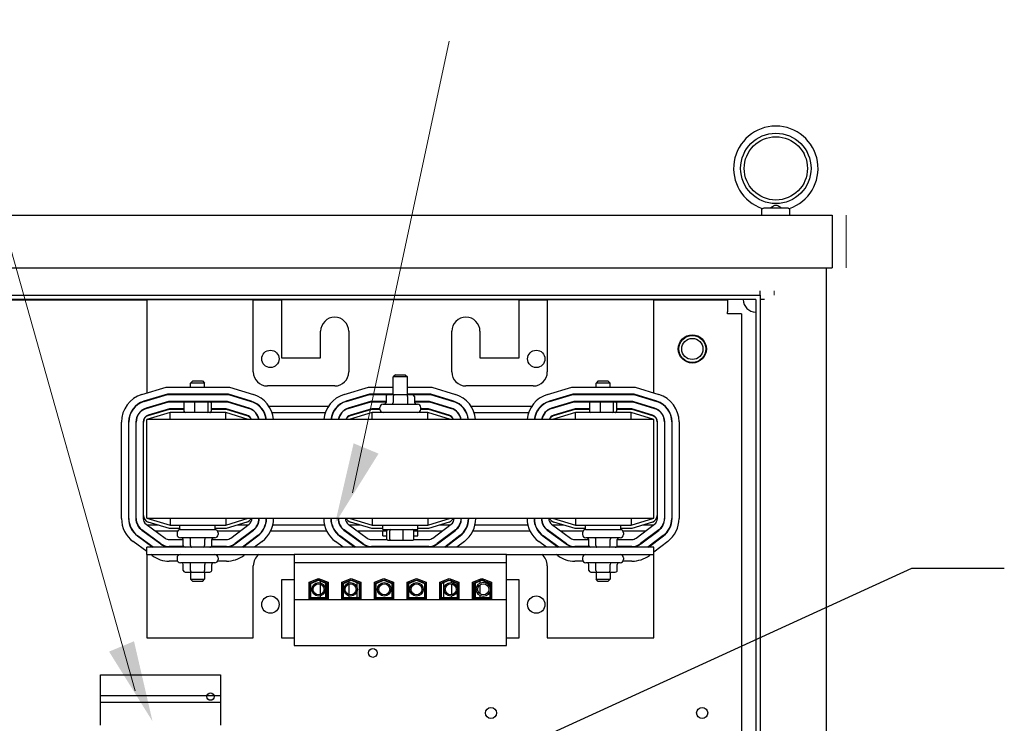
# Model space of a CAD drawing. Units: inches. Extents: x -14 to 208, y -102 to 28.
# Drawn here: x 138 to 156, y -62 to -50 of the extents above; entities that cross this region are included whole.
import ezdxf

# ---------------------------------------------------------------- set-up
doc = ezdxf.new("R2010")
doc.units = ezdxf.units.IN
doc.header["$MEASUREMENT"] = 0

msp = doc.modelspace()

# ---------------------------------------------------------------- linework, layer by layer
at = {"color": 7, "lineweight": 0}
for p, q in [((140.286, -61.542), (136.927, -49.629)), ((144.143, -58.028), (145.858, -50.008)), ((151.451, -52.968), (151.871, -52.968)), ((151.411, -53.098), (151.411, -52.976)), ((151.911, -53.098), (151.911, -52.976)), ((152.909, -53.098), (152.909, -54.034)), ((151.629, -54.52), (151.629, -54.442))]:
    msp.add_line(p, q, dxfattribs=at)
for p, q in [((151.451, -52.968), (151.871, -52.968)), ((122.445, -53.098), (152.661, -53.098)), ((151.411, -53.098), (151.411, -52.976)), ((151.911, -53.098), (151.911, -52.976)), ((152.661, -53.098), (152.661, -54.034)), ((122.445, -54.034), (152.661, -54.034)), ((152.553, -54.034), (152.553, -89.098)), ((123.647, -54.52), (151.381, -54.52)), ((151.381, -54.52), (151.381, -54.442)), ((151.381, -54.52), (151.381, -87.516)), ((151.303, -54.598), (123.803, -54.598)), ((124.303, -54.6), (140.493, -54.6)), ((142.383, -54.6), (140.493, -54.6)), ((140.493, -54.6), (140.493, -56.255)), ((142.383, -54.6), (142.883, -54.6)), ((142.383, -55.88), (142.383, -54.6)), ((142.883, -54.6), (142.883, -55.63)), ((147.103, -54.6), (142.883, -54.6)), ((147.103, -54.6), (147.603, -54.6)), ((147.103, -55.63), (147.103, -54.6)), ((147.603, -54.6), (147.603, -55.88)), ((149.493, -54.6), (147.603, -54.6)), ((149.493, -54.6), (150.803, -54.6)), ((149.493, -56.254), (149.493, -54.6)), ((150.803, -54.6), (150.803, -54.817)), ((151.303, -54.598), (151.303, -87.438)), ((151.459, -54.598), (151.381, -54.598)), ((150.803, -54.85), (150.803, -54.817)), ((150.836, -54.85), (150.803, -54.85)), ((151.053, -54.85), (150.836, -54.85)), ((151.053, -54.85), (151.053, -75.35)), ((143.578, -55.63), (143.578, -55.16)), ((144.078, -55.16), (144.078, -55.88)), ((145.908, -55.88), (145.908, -55.16)), ((146.408, -55.16), (146.408, -55.63)), ((142.883, -55.63), (143.578, -55.63)), ((146.408, -55.63), (147.103, -55.63)), ((144.908, -55.93), (144.868, -55.97)), ((144.908, -55.93), (145.078, -55.93)), ((145.078, -55.93), (145.118, -55.97)), ((141.308, -56.04), (141.268, -56.08)), ((141.518, -56.08), (141.268, -56.08)), ((141.268, -56.15), (141.268, -56.08)), ((141.308, -56.04), (141.478, -56.04)), ((141.478, -56.04), (141.518, -56.08)), ((141.518, -56.15), (141.518, -56.08)), ((145.118, -55.97), (144.868, -55.97)), ((144.868, -56.288), (144.868, -55.97)), ((145.118, -56.288), (145.118, -55.97)), ((148.508, -56.04), (148.468, -56.08)), ((148.718, -56.08), (148.468, -56.08)), ((148.468, -56.15), (148.468, -56.08)), ((148.508, -56.04), (148.678, -56.04)), ((148.678, -56.04), (148.718, -56.08)), ((148.718, -56.15), (148.718, -56.08)), ((140.405, -56.282), (140.838, -56.15)), ((140.857, -56.275), (140.441, -56.401)), ((140.443, -56.406), (140.857, -56.28)), ((140.838, -56.15), (141.962, -56.15)), ((141.943, -56.275), (140.857, -56.275)), ((140.857, -56.28), (141.942, -56.28)), ((141.268, -56.28), (141.268, -56.275)), ((141.518, -56.28), (141.518, -56.275)), ((141.942, -56.28), (142.346, -56.406)), ((142.348, -56.402), (141.943, -56.275)), ((141.962, -56.15), (142.385, -56.282)), ((143.828, -56.13), (142.633, -56.13)), ((143.995, -56.282), (144.428, -56.15)), ((144.447, -56.275), (144.031, -56.401)), ((144.033, -56.406), (144.447, -56.28)), ((144.428, -56.15), (144.868, -56.15)), ((144.868, -56.275), (144.447, -56.275)), ((144.447, -56.28), (144.868, -56.28)), ((144.884, -56.288), (144.775, -56.288)), ((145.102, -56.288), (144.884, -56.288)), ((145.211, -56.288), (145.102, -56.288)), ((145.118, -56.15), (145.552, -56.15)), ((145.533, -56.275), (145.118, -56.275)), ((145.118, -56.28), (145.532, -56.28)), ((145.532, -56.28), (145.936, -56.406)), ((145.938, -56.402), (145.533, -56.275)), ((145.552, -56.15), (145.975, -56.282)), ((147.353, -56.13), (146.158, -56.13)), ((147.605, -56.282), (148.038, -56.15)), ((148.057, -56.275), (147.641, -56.401)), ((147.643, -56.406), (148.057, -56.28)), ((148.038, -56.15), (149.162, -56.15)), ((149.143, -56.275), (148.057, -56.275)), ((148.057, -56.28), (149.142, -56.28)), ((148.468, -56.28), (148.468, -56.275)), ((148.718, -56.28), (148.718, -56.275)), ((149.142, -56.28), (149.546, -56.406)), ((149.548, -56.402), (149.143, -56.275)), ((149.162, -56.15), (149.585, -56.282)), ((140.876, -56.405), (140.479, -56.526)), ((140.48, -56.53), (140.877, -56.41)), ((140.493, -56.385), (140.493, -56.391)), ((141.923, -56.405), (140.876, -56.405)), ((140.877, -56.41), (141.922, -56.41)), ((141.152, -56.432), (141.152, -56.58)), ((141.344, -56.412), (141.174, -56.412)), ((141.268, -56.41), (141.268, -56.405)), ((141.34, -56.432), (141.34, -56.58)), ((141.563, -56.412), (141.344, -56.412)), ((141.518, -56.41), (141.518, -56.405)), ((141.612, -56.412), (141.563, -56.412)), ((141.58, -56.58), (141.58, -56.432)), ((141.634, -56.432), (141.634, -56.58)), ((141.922, -56.41), (142.308, -56.531)), ((142.309, -56.526), (141.923, -56.405)), ((144.466, -56.405), (144.069, -56.526)), ((144.07, -56.53), (144.467, -56.41)), ((144.74, -56.405), (144.466, -56.405)), ((144.467, -56.41), (144.74, -56.41)), ((144.689, -56.453), (145.297, -56.453)), ((144.74, -56.318), (144.74, -56.423)), ((144.866, -56.318), (144.866, -56.423)), ((145.119, -56.318), (145.119, -56.423)), ((145.246, -56.318), (145.246, -56.423)), ((145.513, -56.405), (145.246, -56.405)), ((145.246, -56.41), (145.512, -56.41)), ((145.512, -56.41), (145.898, -56.531)), ((145.899, -56.526), (145.513, -56.405)), ((148.076, -56.405), (147.679, -56.526)), ((147.68, -56.53), (148.077, -56.41)), ((149.123, -56.405), (148.076, -56.405)), ((148.077, -56.41), (149.122, -56.41)), ((148.352, -56.432), (148.352, -56.58)), ((148.544, -56.412), (148.374, -56.412)), ((148.468, -56.41), (148.468, -56.405)), ((148.54, -56.432), (148.54, -56.58)), ((148.763, -56.412), (148.544, -56.412)), ((148.718, -56.41), (148.718, -56.405)), ((148.812, -56.412), (148.763, -56.412)), ((148.78, -56.58), (148.78, -56.432)), ((148.834, -56.432), (148.834, -56.58)), ((149.122, -56.41), (149.508, -56.531)), ((149.509, -56.526), (149.123, -56.405)), ((149.493, -56.39), (149.493, -56.385)), ((140.493, -56.521), (140.493, -56.526)), ((140.905, -56.6), (140.493, -56.725)), ((140.895, -56.535), (140.517, -56.65)), ((140.518, -56.655), (140.896, -56.54)), ((140.596, -56.49), (140.613, -56.49)), ((140.681, -56.6), (140.698, -56.6)), ((141.152, -56.535), (140.895, -56.535)), ((140.896, -56.54), (141.152, -56.54)), ((141.893, -56.6), (140.905, -56.6)), ((140.905, -56.725), (140.905, -56.6)), ((141.903, -56.535), (141.634, -56.535)), ((141.634, -56.54), (141.902, -56.54)), ((142.293, -56.725), (141.893, -56.6)), ((141.893, -56.725), (141.893, -56.6)), ((141.902, -56.54), (142.269, -56.655)), ((142.27, -56.65), (141.903, -56.535)), ((142.094, -56.6), (142.111, -56.6)), ((142.178, -56.49), (142.195, -56.49)), ((142.417, -56.6), (142.424, -56.6)), ((142.491, -56.49), (142.498, -56.49)), ((142.573, -56.6), (142.579, -56.6)), ((142.66, -56.49), (143.716, -56.49)), ((142.714, -56.6), (143.662, -56.6)), ((143.797, -56.6), (143.803, -56.6)), ((143.878, -56.49), (143.886, -56.49)), ((143.953, -56.6), (143.959, -56.6)), ((144.495, -56.6), (144.083, -56.725)), ((144.485, -56.535), (144.107, -56.65)), ((144.108, -56.655), (144.486, -56.54)), ((144.186, -56.49), (144.203, -56.49)), ((144.271, -56.6), (144.288, -56.6)), ((144.629, -56.535), (144.485, -56.535)), ((144.486, -56.54), (144.629, -56.54)), ((145.483, -56.6), (144.495, -56.6)), ((144.495, -56.725), (144.495, -56.6)), ((144.629, -56.54), (144.629, -56.513)), ((145.357, -56.54), (145.357, -56.513)), ((145.493, -56.535), (145.357, -56.535)), ((145.357, -56.54), (145.492, -56.54)), ((145.883, -56.725), (145.483, -56.6)), ((145.483, -56.725), (145.483, -56.6)), ((145.492, -56.54), (145.859, -56.655)), ((145.86, -56.65), (145.493, -56.535)), ((145.684, -56.6), (145.701, -56.6)), ((145.768, -56.49), (145.785, -56.49)), ((146.007, -56.6), (146.014, -56.6)), ((146.081, -56.49), (146.088, -56.49)), ((146.163, -56.6), (146.169, -56.6)), ((146.25, -56.49), (147.326, -56.49)), ((146.304, -56.6), (147.272, -56.6)), ((147.407, -56.6), (147.413, -56.6)), ((147.488, -56.49), (147.496, -56.49)), ((147.563, -56.6), (147.569, -56.6)), ((148.105, -56.6), (147.693, -56.725)), ((148.095, -56.535), (147.717, -56.65)), ((147.718, -56.655), (148.096, -56.54)), ((147.796, -56.49), (147.813, -56.49)), ((147.881, -56.6), (147.898, -56.6)), ((148.352, -56.535), (148.095, -56.535)), ((148.096, -56.54), (148.352, -56.54)), ((149.093, -56.6), (148.105, -56.6)), ((148.105, -56.725), (148.105, -56.6)), ((149.103, -56.535), (148.834, -56.535)), ((148.834, -56.54), (149.102, -56.54)), ((149.493, -56.725), (149.093, -56.6)), ((149.093, -56.725), (149.093, -56.6)), ((149.102, -56.54), (149.469, -56.655)), ((149.47, -56.65), (149.103, -56.535)), ((149.294, -56.6), (149.311, -56.6)), ((149.378, -56.49), (149.395, -56.49)), ((149.493, -56.526), (149.493, -56.521)), ((140.043, -58.482), (140.043, -56.77)), ((140.168, -56.77), (140.168, -58.482)), ((140.173, -58.482), (140.173, -56.77)), ((140.298, -56.77), (140.298, -58.482)), ((140.303, -58.482), (140.303, -56.77)), ((140.428, -56.77), (140.428, -58.482)), ((140.433, -58.431), (140.433, -56.77)), ((149.493, -56.725), (140.493, -56.725)), ((140.493, -58.475), (140.493, -56.725)), ((149.493, -58.475), (149.493, -56.725)), ((149.553, -56.769), (149.553, -58.431)), ((149.558, -58.483), (149.558, -56.769)), ((149.683, -56.769), (149.683, -58.483)), ((149.688, -58.483), (149.688, -56.769)), ((149.813, -56.769), (149.813, -58.483)), ((149.818, -58.483), (149.818, -56.769)), ((149.943, -56.769), (149.943, -58.483)), ((140.493, -58.475), (140.905, -58.6)), ((140.493, -58.475), (149.493, -58.475)), ((140.896, -58.66), (140.518, -58.545)), ((140.905, -58.475), (140.905, -58.6)), ((141.893, -58.6), (142.293, -58.475)), ((141.893, -58.475), (141.893, -58.6)), ((142.269, -58.545), (141.902, -58.66)), ((142.358, -58.483), (142.358, -58.475)), ((142.483, -58.475), (142.483, -58.483)), ((142.488, -58.483), (142.488, -58.475)), ((142.613, -58.475), (142.613, -58.483)), ((142.618, -58.483), (142.618, -58.475)), ((142.743, -58.475), (142.743, -58.483)), ((143.633, -58.482), (143.633, -58.475)), ((143.758, -58.475), (143.758, -58.482)), ((143.763, -58.482), (143.763, -58.475)), ((143.888, -58.475), (143.888, -58.482)), ((143.893, -58.482), (143.893, -58.475)), ((144.018, -58.475), (144.018, -58.482)), ((144.083, -58.475), (144.495, -58.6)), ((144.486, -58.66), (144.108, -58.545)), ((144.495, -58.475), (144.495, -58.6)), ((145.483, -58.6), (145.883, -58.475)), ((145.483, -58.475), (145.483, -58.6)), ((145.859, -58.545), (145.492, -58.66)), ((145.948, -58.483), (145.948, -58.475)), ((146.073, -58.475), (146.073, -58.483)), ((146.078, -58.483), (146.078, -58.475)), ((146.203, -58.475), (146.203, -58.483)), ((146.208, -58.483), (146.208, -58.475)), ((146.333, -58.475), (146.333, -58.483)), ((147.243, -58.482), (147.243, -58.475)), ((147.368, -58.475), (147.368, -58.482)), ((147.373, -58.482), (147.373, -58.475)), ((147.498, -58.475), (147.498, -58.482)), ((147.503, -58.482), (147.503, -58.475)), ((147.628, -58.475), (147.628, -58.482)), ((147.693, -58.475), (148.105, -58.6)), ((148.096, -58.66), (147.718, -58.545)), ((148.105, -58.475), (148.105, -58.6)), ((149.093, -58.6), (149.493, -58.475)), ((149.093, -58.475), (149.093, -58.6)), ((149.469, -58.545), (149.102, -58.66)), ((140.402, -58.688), (140.739, -58.935)), ((140.742, -58.931), (140.405, -58.684)), ((140.479, -58.583), (140.816, -58.831)), ((140.698, -58.6), (140.502, -58.6)), ((141.037, -58.71), (140.652, -58.71)), ((141.081, -58.66), (140.896, -58.66)), ((140.905, -58.6), (141.893, -58.6)), ((141.029, -58.74), (141.029, -58.767)), ((141.081, -58.68), (141.081, -58.6)), ((141.081, -58.68), (141.706, -58.68)), ((141.706, -58.68), (141.706, -58.6)), ((141.902, -58.66), (141.706, -58.66)), ((142.141, -58.71), (141.749, -58.71)), ((141.757, -58.74), (141.757, -58.767)), ((141.983, -58.83), (142.308, -58.583)), ((142.384, -58.683), (142.058, -58.929)), ((142.061, -58.933), (142.387, -58.687)), ((142.286, -58.6), (142.094, -58.6)), ((142.356, -58.71), (142.348, -58.71)), ((142.46, -58.6), (142.454, -58.6)), ((142.544, -58.71), (142.538, -58.71)), ((142.6, -58.6), (142.595, -58.6)), ((143.687, -58.71), (142.69, -58.71)), ((143.647, -58.6), (142.729, -58.6)), ((143.782, -58.6), (143.777, -58.6)), ((143.839, -58.71), (143.833, -58.71)), ((143.923, -58.6), (143.917, -58.6)), ((143.992, -58.688), (144.329, -58.935)), ((144.332, -58.931), (143.995, -58.684)), ((144.031, -58.71), (144.023, -58.71)), ((144.069, -58.583), (144.406, -58.831)), ((144.288, -58.6), (144.092, -58.6)), ((144.752, -58.71), (144.242, -58.71)), ((144.681, -58.66), (144.486, -58.66)), ((144.495, -58.6), (145.483, -58.6)), ((144.681, -58.68), (144.681, -58.6)), ((144.681, -58.68), (145.306, -58.68)), ((144.681, -58.79), (144.681, -58.71)), ((144.752, -58.848), (144.752, -58.7)), ((144.806, -58.848), (144.806, -58.7)), ((145.046, -58.848), (145.046, -58.7)), ((145.234, -58.848), (145.234, -58.7)), ((145.731, -58.71), (145.234, -58.71)), ((145.306, -58.68), (145.306, -58.6)), ((145.492, -58.66), (145.306, -58.66)), ((145.306, -58.79), (145.306, -58.71)), ((145.573, -58.83), (145.898, -58.583)), ((145.974, -58.683), (145.648, -58.929)), ((145.651, -58.933), (145.977, -58.687)), ((145.876, -58.6), (145.684, -58.6)), ((145.946, -58.71), (145.938, -58.71)), ((146.05, -58.6), (146.044, -58.6)), ((146.134, -58.71), (146.128, -58.71)), ((146.19, -58.6), (146.185, -58.6)), ((147.297, -58.71), (146.28, -58.71)), ((147.257, -58.6), (146.319, -58.6)), ((147.392, -58.6), (147.387, -58.6)), ((147.449, -58.71), (147.443, -58.71)), ((147.533, -58.6), (147.527, -58.6)), ((147.602, -58.688), (147.939, -58.935)), ((147.942, -58.931), (147.605, -58.684)), ((147.641, -58.71), (147.633, -58.71)), ((147.679, -58.583), (148.016, -58.831)), ((147.898, -58.6), (147.702, -58.6)), ((148.237, -58.71), (147.852, -58.71)), ((148.281, -58.66), (148.096, -58.66)), ((148.105, -58.6), (149.093, -58.6)), ((148.229, -58.74), (148.229, -58.767)), ((148.281, -58.68), (148.281, -58.6)), ((148.281, -58.68), (148.906, -58.68)), ((148.906, -58.68), (148.906, -58.6)), ((149.102, -58.66), (148.906, -58.66)), ((149.341, -58.71), (148.949, -58.71)), ((148.957, -58.74), (148.957, -58.767)), ((149.183, -58.83), (149.508, -58.583)), ((149.584, -58.683), (149.258, -58.929)), ((149.261, -58.933), (149.587, -58.687)), ((149.486, -58.6), (149.294, -58.6)), ((140.493, -59.071), (140.251, -58.893)), ((140.325, -58.792), (140.597, -58.992)), ((140.605, -58.992), (140.328, -58.788)), ((140.493, -58.748), (140.493, -58.755)), ((140.493, -58.91), (140.493, -58.916)), ((140.89, -58.855), (141.14, -58.855)), ((141.697, -58.827), (141.089, -58.827)), ((141.14, -58.962), (141.14, -58.857)), ((141.267, -58.962), (141.267, -58.857)), ((141.52, -58.962), (141.52, -58.857)), ((141.646, -58.855), (141.907, -58.855)), ((141.646, -58.962), (141.646, -58.857)), ((142.462, -58.786), (142.191, -58.992)), ((142.199, -58.992), (142.465, -58.79)), ((142.541, -58.89), (142.406, -58.992)), ((143.976, -58.992), (143.841, -58.893)), ((143.915, -58.792), (144.187, -58.992)), ((144.195, -58.992), (143.918, -58.788)), ((144.48, -58.855), (144.754, -58.855)), ((144.681, -58.79), (144.752, -58.79)), ((144.752, -58.855), (144.752, -58.848)), ((144.774, -58.868), (144.823, -58.868)), ((144.823, -58.868), (145.042, -58.868)), ((145.042, -58.868), (145.212, -58.868)), ((145.232, -58.855), (145.497, -58.855)), ((145.234, -58.79), (145.306, -58.79)), ((145.234, -58.855), (145.234, -58.848)), ((146.052, -58.786), (145.781, -58.992)), ((145.789, -58.992), (146.055, -58.79)), ((146.131, -58.89), (145.996, -58.992)), ((147.586, -58.992), (147.451, -58.893)), ((147.525, -58.792), (147.797, -58.992)), ((147.805, -58.992), (147.528, -58.788)), ((148.09, -58.855), (148.34, -58.855)), ((148.897, -58.827), (148.289, -58.827)), ((148.34, -58.962), (148.34, -58.857)), ((148.467, -58.962), (148.467, -58.857)), ((148.72, -58.962), (148.72, -58.857)), ((148.846, -58.855), (149.107, -58.855)), ((148.846, -58.962), (148.846, -58.857)), ((149.662, -58.786), (149.391, -58.992)), ((149.399, -58.992), (149.665, -58.79)), ((149.493, -58.758), (149.493, -58.751)), ((149.741, -58.89), (149.493, -59.078)), ((149.493, -58.921), (149.493, -58.914)), ((149.493, -58.992), (140.493, -58.992)), ((140.493, -59.122), (140.493, -58.992)), ((141.147, -58.98), (140.89, -58.98)), ((140.89, -58.985), (141.153, -58.985)), ((141.634, -58.985), (141.907, -58.985)), ((141.907, -58.98), (141.639, -58.98)), ((145.497, -58.98), (144.48, -58.98)), ((144.48, -58.985), (145.497, -58.985)), ((148.347, -58.98), (148.09, -58.98)), ((148.09, -58.985), (148.353, -58.985)), ((148.834, -58.985), (149.107, -58.985)), ((149.107, -58.98), (148.839, -58.98)), ((149.493, -59.122), (149.493, -58.992)), ((140.493, -59.122), (140.493, -60.6)), ((140.493, -59.122), (143.109, -59.122)), ((140.588, -59.141), (140.562, -59.122)), ((141.038, -59.24), (140.89, -59.24)), ((141.029, -59.182), (141.029, -59.209)), ((141.907, -59.24), (141.748, -59.24)), ((141.757, -59.182), (141.757, -59.209)), ((142.234, -59.122), (142.215, -59.137)), ((143.109, -59.117), (143.109, -59.262)), ((143.109, -59.117), (146.877, -59.117)), ((143.109, -59.262), (143.109, -59.926)), ((143.109, -59.262), (146.877, -59.262)), ((146.877, -59.262), (146.877, -59.117)), ((146.877, -59.122), (149.493, -59.122)), ((146.877, -59.926), (146.877, -59.262)), ((147.788, -59.141), (147.762, -59.122)), ((148.238, -59.24), (148.09, -59.24)), ((148.229, -59.182), (148.229, -59.209)), ((149.107, -59.24), (148.948, -59.24)), ((148.957, -59.182), (148.957, -59.209)), ((149.434, -59.122), (149.415, -59.137)), ((149.493, -60.6), (149.493, -59.122)), ((141.697, -59.269), (141.089, -59.269)), ((141.14, -59.404), (141.14, -59.299)), ((141.175, -59.434), (141.284, -59.434)), ((141.267, -59.404), (141.267, -59.299)), ((141.268, -59.434), (141.268, -59.56)), ((141.284, -59.434), (141.502, -59.434)), ((141.502, -59.434), (141.611, -59.434)), ((141.518, -59.434), (141.518, -59.56)), ((141.52, -59.404), (141.52, -59.299)), ((141.646, -59.404), (141.646, -59.299)), ((142.383, -60.6), (142.383, -59.32)), ((147.494, -62.377), (154.073, -59.363)), ((147.603, -59.32), (147.603, -60.6)), ((148.897, -59.269), (148.289, -59.269)), ((148.34, -59.404), (148.34, -59.299)), ((148.375, -59.434), (148.484, -59.434)), ((148.467, -59.404), (148.467, -59.299)), ((148.468, -59.434), (148.468, -59.56)), ((148.484, -59.434), (148.702, -59.434)), ((148.702, -59.434), (148.811, -59.434)), ((148.718, -59.434), (148.718, -59.56)), ((148.72, -59.404), (148.72, -59.299)), ((148.846, -59.404), (148.846, -59.299)), ((154.073, -59.363), (155.718, -59.363)), ((141.268, -59.56), (141.518, -59.56)), ((141.308, -59.6), (141.268, -59.56)), ((141.478, -59.6), (141.308, -59.6)), ((141.478, -59.6), (141.518, -59.56)), ((142.883, -59.57), (142.883, -60.6)), ((143.109, -59.57), (142.883, -59.57)), ((143.373, -59.614), (143.543, -59.548)), ((143.373, -59.92), (143.373, -59.614)), ((143.393, -59.628), (143.543, -59.569)), ((143.403, -59.635), (143.543, -59.58)), ((143.542, -59.57), (143.486, -59.57)), ((143.543, -59.548), (143.714, -59.614)), ((143.543, -59.569), (143.694, -59.628)), ((143.543, -59.58), (143.684, -59.635)), ((143.578, -59.57), (143.544, -59.57)), ((143.578, -59.583), (143.578, -59.57)), ((143.578, -59.624), (143.578, -59.594)), ((143.665, -59.595), (143.665, -59.617)), ((143.714, -59.614), (143.714, -59.92)), ((143.953, -59.614), (144.123, -59.548)), ((143.953, -59.92), (143.953, -59.614)), ((143.954, -59.614), (143.954, -59.912)), ((143.973, -59.628), (144.123, -59.569)), ((143.983, -59.635), (144.123, -59.58)), ((144.078, -59.566), (144.078, -59.587)), ((144.078, -59.598), (144.078, -59.624)), ((144.123, -59.548), (144.294, -59.614)), ((144.123, -59.569), (144.274, -59.628)), ((144.123, -59.58), (144.264, -59.635)), ((144.224, -59.587), (144.224, -59.609)), ((144.294, -59.614), (144.294, -59.92)), ((144.533, -59.614), (144.703, -59.548)), ((144.533, -59.92), (144.533, -59.614)), ((144.553, -59.628), (144.703, -59.569)), ((144.563, -59.635), (144.703, -59.58)), ((144.703, -59.548), (144.874, -59.614)), ((144.703, -59.569), (144.854, -59.628)), ((144.703, -59.58), (144.844, -59.635)), ((144.849, -59.605), (144.849, -59.626)), ((144.874, -59.614), (144.874, -59.92)), ((145.113, -59.614), (145.283, -59.548)), ((145.113, -59.92), (145.113, -59.614)), ((145.133, -59.628), (145.283, -59.569)), ((145.138, -59.605), (145.138, -59.626)), ((145.143, -59.635), (145.283, -59.58)), ((145.283, -59.548), (145.454, -59.614)), ((145.283, -59.569), (145.434, -59.628)), ((145.283, -59.58), (145.424, -59.635)), ((145.454, -59.614), (145.454, -59.92)), ((145.693, -59.614), (145.863, -59.548)), ((145.693, -59.92), (145.693, -59.614)), ((145.713, -59.628), (145.863, -59.569)), ((145.723, -59.635), (145.863, -59.58)), ((145.763, -59.587), (145.763, -59.609)), ((145.863, -59.548), (146.034, -59.614)), ((145.863, -59.569), (146.014, -59.628)), ((145.863, -59.58), (146.004, -59.635)), ((145.908, -59.587), (145.908, -59.566)), ((145.908, -59.621), (145.908, -59.598)), ((146.033, -59.614), (146.033, -59.912)), ((146.034, -59.614), (146.034, -59.92)), ((146.273, -59.614), (146.443, -59.548)), ((146.273, -59.92), (146.273, -59.614)), ((146.293, -59.628), (146.443, -59.569)), ((146.303, -59.635), (146.443, -59.58)), ((146.322, -59.595), (146.322, -59.617)), ((146.408, -59.57), (146.408, -59.583)), ((146.442, -59.57), (146.408, -59.57)), ((146.408, -59.594), (146.408, -59.628)), ((146.443, -59.548), (146.614, -59.614)), ((146.443, -59.569), (146.594, -59.628)), ((146.443, -59.58), (146.584, -59.635)), ((146.5, -59.57), (146.444, -59.57)), ((146.614, -59.614), (146.614, -59.92)), ((147.103, -59.57), (146.877, -59.57)), ((147.103, -60.6), (147.103, -59.57)), ((148.468, -59.56), (148.718, -59.56)), ((148.508, -59.6), (148.468, -59.56)), ((148.678, -59.6), (148.508, -59.6)), ((148.678, -59.6), (148.718, -59.56)), ((143.393, -59.9), (143.393, -59.628)), ((143.403, -59.89), (143.403, -59.635)), ((143.578, -59.829), (143.578, -59.65)), ((143.665, -59.627), (143.665, -59.89)), ((143.684, -59.635), (143.684, -59.89)), ((143.694, -59.628), (143.694, -59.9)), ((143.973, -59.9), (143.973, -59.628)), ((143.983, -59.89), (143.983, -59.635)), ((144.078, -59.649), (144.078, -59.83)), ((144.224, -59.619), (144.224, -59.696)), ((144.224, -59.784), (144.224, -59.89)), ((144.264, -59.635), (144.264, -59.89)), ((144.274, -59.628), (144.274, -59.9)), ((144.553, -59.9), (144.553, -59.628)), ((144.563, -59.89), (144.563, -59.635)), ((144.844, -59.635), (144.844, -59.89)), ((144.854, -59.628), (144.854, -59.9)), ((145.133, -59.9), (145.133, -59.628)), ((145.143, -59.89), (145.143, -59.635)), ((145.424, -59.635), (145.424, -59.89)), ((145.434, -59.628), (145.434, -59.9)), ((145.713, -59.9), (145.713, -59.628)), ((145.723, -59.89), (145.723, -59.635)), ((145.763, -59.619), (145.763, -59.89)), ((145.908, -59.834), (145.908, -59.645)), ((146.004, -59.635), (146.004, -59.703)), ((146.004, -59.777), (146.004, -59.89)), ((146.014, -59.628), (146.014, -59.9)), ((146.293, -59.9), (146.293, -59.628)), ((146.303, -59.89), (146.303, -59.635)), ((146.322, -59.627), (146.322, -59.89)), ((146.408, -59.658), (146.408, -59.821)), ((146.584, -59.635), (146.584, -59.695)), ((146.584, -59.785), (146.584, -59.89)), ((146.594, -59.628), (146.594, -59.9)), ((143.109, -59.926), (143.109, -60.734)), ((146.877, -59.926), (143.109, -59.926)), ((143.714, -59.92), (143.373, -59.92)), ((143.694, -59.9), (143.393, -59.9)), ((143.684, -59.89), (143.403, -59.89)), ((143.578, -59.89), (143.578, -59.855)), ((143.578, -59.92), (143.578, -59.9)), ((143.665, -59.9), (143.665, -59.912)), ((143.714, -59.912), (143.665, -59.912)), ((143.954, -59.912), (143.953, -59.912)), ((144.294, -59.92), (143.953, -59.92)), ((144.274, -59.9), (143.973, -59.9)), ((144.264, -59.89), (143.983, -59.89)), ((144.078, -59.856), (144.078, -59.89)), ((144.078, -59.9), (144.078, -59.92)), ((144.224, -59.9), (144.224, -59.912)), ((144.294, -59.912), (144.224, -59.912)), ((144.874, -59.92), (144.533, -59.92)), ((144.854, -59.9), (144.553, -59.9)), ((144.844, -59.89), (144.563, -59.89)), ((144.849, -59.9), (144.849, -59.912)), ((144.874, -59.912), (144.849, -59.912)), ((145.138, -59.912), (145.113, -59.912)), ((145.454, -59.92), (145.113, -59.92)), ((145.434, -59.9), (145.133, -59.9)), ((145.138, -59.9), (145.138, -59.912)), ((145.424, -59.89), (145.143, -59.89)), ((145.763, -59.912), (145.693, -59.912)), ((146.034, -59.92), (145.693, -59.92)), ((146.014, -59.9), (145.713, -59.9)), ((146.004, -59.89), (145.723, -59.89)), ((145.763, -59.9), (145.763, -59.912)), ((145.908, -59.89), (145.908, -59.859)), ((145.908, -59.92), (145.908, -59.9)), ((146.034, -59.912), (146.033, -59.912)), ((146.322, -59.912), (146.273, -59.912)), ((146.614, -59.92), (146.273, -59.92)), ((146.594, -59.9), (146.293, -59.9)), ((146.584, -59.89), (146.303, -59.89)), ((146.322, -59.9), (146.322, -59.912)), ((146.408, -59.851), (146.408, -59.89)), ((146.408, -59.9), (146.408, -59.92)), ((146.877, -60.734), (146.877, -59.926)), ((140.493, -60.6), (142.383, -60.6)), ((142.883, -60.6), (143.109, -60.6)), ((146.877, -60.6), (147.103, -60.6)), ((147.603, -60.6), (149.493, -60.6)), ((143.109, -60.734), (146.877, -60.734)), ((139.672, -61.63), (139.672, -61.255)), ((139.672, -61.255), (141.802, -61.255)), ((141.802, -61.255), (141.802, -61.63)), ((139.672, -61.74), (139.672, -61.63)), ((141.802, -61.63), (139.672, -61.63)), ((141.802, -61.63), (141.802, -61.74)), ((139.672, -62.152), (139.672, -61.74)), ((139.672, -61.74), (141.802, -61.74)), ((141.802, -61.74), (141.802, -62.152))]:
    msp.add_line(p, q)
at = {"color": 7, "lineweight": 0, "flags": 128}
for points in [[(151.42, -52.979), (151.421, -52.979), (151.422, -52.979), (151.423, -52.979), (151.424, -52.979), (151.425, -52.979), (151.426, -52.979), (151.427, -52.979), (151.428, -52.979), (151.43, -52.979), (151.431, -52.978), (151.432, -52.978), (151.433, -52.978), (151.435, -52.977), (151.436, -52.976), (151.437, -52.976), (151.439, -52.975), (151.44, -52.974), (151.442, -52.974), (151.443, -52.973), (151.445, -52.972), (151.446, -52.971), (151.448, -52.97), (151.449, -52.969), (151.451, -52.968)], [(151.563, -52.968), (151.573, -52.962), (151.582, -52.956), (151.592, -52.95), (151.602, -52.944), (151.612, -52.938), (151.621, -52.933), (151.629, -52.928), (151.637, -52.924), (151.644, -52.921), (151.651, -52.919), (151.658, -52.918), (151.665, -52.918), (151.672, -52.92), (151.679, -52.922), (151.686, -52.925), (151.693, -52.928), (151.7, -52.932), (151.708, -52.937), (151.716, -52.942), (151.724, -52.947), (151.733, -52.952), (151.741, -52.957), (151.75, -52.962), (151.759, -52.968)], [(151.871, -52.968), (151.873, -52.969), (151.874, -52.97), (151.876, -52.971), (151.877, -52.972), (151.879, -52.973), (151.88, -52.974), (151.882, -52.974), (151.883, -52.975), (151.885, -52.976), (151.886, -52.976), (151.887, -52.977), (151.889, -52.978), (151.89, -52.978), (151.891, -52.978), (151.892, -52.979), (151.894, -52.979), (151.895, -52.979), (151.896, -52.979), (151.897, -52.979), (151.898, -52.979), (151.899, -52.979), (151.9, -52.979), (151.901, -52.979), (151.902, -52.979)]]:
    msp.add_lwpolyline(points, dxfattribs=at)
at = {"color": 7, "lineweight": 0}
for radius in [0.625, 0.562]:
    msp.add_circle((151.661, -52.268), radius, dxfattribs=at)
for centre, radius in [((151.661, -52.268), 0.625), ((151.661, -52.268), 0.562), ((150.178, -55.473), 0.25), ((150.178, -55.473), 0.24), ((150.178, -55.473), 0.188), ((142.687, -55.649), 0.154), ((147.407, -55.649), 0.154), ((146.466, -59.74), 0.126), ((143.543, -59.74), 0.121), ((143.543, -59.74), 0.0964), ((144.111, -59.74), 0.121), ((144.111, -59.74), 0.0964), ((144.708, -59.74), 0.121), ((144.708, -59.74), 0.0964), ((145.281, -59.74), 0.121), ((145.281, -59.74), 0.0964), ((145.889, -59.74), 0.121), ((145.889, -59.74), 0.0964), ((146.466, -59.74), 0.1), ((142.687, -60.01), 0.154), ((147.407, -60.01), 0.154), ((144.506, -60.869), 0.078), ((141.622, -61.645), 0.065), ((146.603, -61.935), 0.098), ((150.353, -61.935), 0.098)]:
    msp.add_circle(centre, radius)
msp.add_arc((151.661, -52.268), 0.75, 288.7206, 251.2794, dxfattribs=at)
for centre, radius, start, end in [((151.661, -52.268), 0.75, 288.7206, 251.2794), ((151.303, -54.598), 0.22, 180, 270.0007), ((143.828, -55.16), 0.25, 0, 180), ((146.158, -55.16), 0.25, 0, 180), ((142.633, -55.88), 0.25, 180, 270), ((143.828, -55.88), 0.25, 270, 0), ((146.158, -55.88), 0.25, 180, 270), ((147.353, -55.88), 0.25, 270, 0), ((140.553, -56.77), 0.51, 106.8805, 180), ((142.233, -56.769), 0.51, 4.9619, 72.646), ((144.143, -56.77), 0.51, 106.8805, 174.9949), ((145.823, -56.769), 0.51, 4.9619, 72.646), ((147.753, -56.77), 0.51, 106.8805, 174.9949), ((149.433, -56.769), 0.51, 0, 72.646), ((140.553, -56.77), 0.385, 106.8805, 180), ((140.553, -56.77), 0.38, 106.8805, 180), ((142.233, -56.769), 0.38, 6.6661, 72.646), ((142.233, -56.769), 0.385, 6.5791, 72.646), ((144.143, -56.77), 0.385, 106.8805, 173.3635), ((144.143, -56.77), 0.38, 106.8805, 173.2758), ((144.689, -56.513), 0.06, 90, 180), ((145.297, -56.513), 0.06, 0, 90), ((145.823, -56.769), 0.38, 6.6661, 72.646), ((145.823, -56.769), 0.385, 6.5791, 72.646), ((147.753, -56.77), 0.385, 106.8805, 173.3635), ((147.753, -56.77), 0.38, 106.8805, 173.2758), ((149.433, -56.769), 0.38, 0, 72.646), ((149.433, -56.769), 0.385, 0, 72.646), ((140.553, -56.77), 0.255, 106.8805, 180), ((140.553, -56.77), 0.25, 106.8805, 180), ((142.233, -56.769), 0.25, 10.1628, 72.646), ((142.233, -56.769), 0.255, 9.9615, 72.646), ((144.143, -56.77), 0.255, 106.8805, 169.9511), ((144.143, -56.77), 0.25, 106.8805, 169.748), ((144.689, -56.54), 0.06, 180, 270), ((145.297, -56.54), 0.06, 270, 0), ((145.823, -56.769), 0.25, 10.1628, 72.646), ((145.823, -56.769), 0.255, 9.9615, 72.646), ((147.753, -56.77), 0.255, 106.8805, 169.9511), ((147.753, -56.77), 0.25, 106.8805, 169.748), ((149.433, -56.769), 0.25, 0, 72.646), ((149.433, -56.769), 0.255, 0, 72.646), ((140.553, -56.77), 0.125, 106.8805, 180), ((140.553, -56.77), 0.12, 106.8805, 180), ((142.233, -56.769), 0.12, 21.5674, 72.646), ((142.233, -56.769), 0.125, 20.6643, 72.646), ((144.143, -56.77), 0.125, 106.8805, 159.1479), ((144.143, -56.77), 0.12, 106.8805, 158.2358), ((145.823, -56.769), 0.12, 21.5674, 72.646), ((145.823, -56.769), 0.125, 20.6643, 72.646), ((147.753, -56.77), 0.125, 106.8805, 159.1479), ((147.753, -56.77), 0.12, 106.8805, 158.2358), ((149.433, -56.769), 0.12, 0, 72.646), ((149.433, -56.769), 0.125, 0, 72.646), ((140.553, -58.482), 0.51, 180, 233.6697), ((140.553, -58.482), 0.385, 180, 233.6697), ((140.553, -58.482), 0.38, 180, 233.6697), ((140.553, -58.482), 0.255, 180, 233.6697), ((140.553, -58.482), 0.25, 180, 233.6697), ((140.553, -58.482), 0.125, 180, 233.6697), ((140.553, -58.431), 0.12, 180, 253.1195), ((142.233, -58.431), 0.12, 287.354, 338.4326), ((142.233, -58.483), 0.125, 307.1365, 0), ((142.233, -58.483), 0.25, 307.1365, 0), ((142.233, -58.483), 0.255, 307.1365, 0), ((142.233, -58.483), 0.38, 307.1365, 0), ((142.233, -58.483), 0.385, 307.1365, 0), ((142.233, -58.483), 0.51, 307.1365, 0), ((144.143, -58.482), 0.51, 180, 233.6697), ((144.143, -58.482), 0.385, 180, 233.6697), ((144.143, -58.482), 0.38, 180, 233.6697), ((144.143, -58.482), 0.255, 180, 233.6697), ((144.143, -58.482), 0.25, 180, 233.6697), ((144.143, -58.482), 0.125, 180, 233.6697), ((144.143, -58.431), 0.12, 201.7642, 253.1195), ((145.823, -58.431), 0.12, 287.354, 338.4326), ((145.823, -58.483), 0.125, 307.1365, 0), ((145.823, -58.483), 0.25, 307.1365, 0), ((145.823, -58.483), 0.255, 307.1365, 0), ((145.823, -58.483), 0.38, 307.1365, 0), ((145.823, -58.483), 0.385, 307.1365, 0), ((145.823, -58.483), 0.51, 307.1365, 0), ((147.753, -58.482), 0.51, 180, 233.6697), ((147.753, -58.482), 0.385, 180, 233.6697), ((147.753, -58.482), 0.38, 180, 233.6697), ((147.753, -58.482), 0.255, 180, 233.6697), ((147.753, -58.482), 0.25, 180, 233.6697), ((147.753, -58.482), 0.125, 180, 233.6697), ((147.753, -58.431), 0.12, 201.7642, 253.1195), ((149.433, -58.431), 0.12, 287.354, 0), ((149.433, -58.483), 0.125, 307.1365, 0), ((149.433, -58.483), 0.25, 307.1365, 0), ((149.433, -58.483), 0.255, 307.1365, 0), ((149.433, -58.483), 0.38, 307.1365, 0), ((149.433, -58.483), 0.385, 307.1365, 0), ((149.433, -58.483), 0.51, 307.1365, 0), ((141.089, -58.74), 0.06, 90, 180), ((141.697, -58.74), 0.06, 0, 90), ((148.289, -58.74), 0.06, 90, 180), ((148.897, -58.74), 0.06, 0, 90), ((140.89, -58.73), 0.125, 233.6697, 270), ((141.089, -58.767), 0.06, 180, 270), ((141.697, -58.767), 0.06, 270, 0), ((141.907, -58.73), 0.125, 270, 307.1365), ((144.48, -58.73), 0.125, 233.6697, 270), ((145.497, -58.73), 0.125, 270, 307.1365), ((148.09, -58.73), 0.125, 233.6697, 270), ((148.289, -58.767), 0.06, 180, 270), ((148.897, -58.767), 0.06, 270, 0), ((149.107, -58.73), 0.125, 270, 307.1365), ((140.89, -58.73), 0.255, 233.6697, 270), ((140.89, -58.73), 0.25, 233.6697, 270), ((141.907, -58.73), 0.25, 270, 307.1365), ((141.907, -58.73), 0.255, 270, 307.1365), ((144.48, -58.73), 0.255, 233.6697, 270), ((144.48, -58.73), 0.25, 233.6697, 270), ((145.497, -58.73), 0.25, 270, 307.1365), ((145.497, -58.73), 0.255, 270, 307.1365), ((148.09, -58.73), 0.255, 233.6697, 270), ((148.09, -58.73), 0.25, 233.6697, 270), ((149.107, -58.73), 0.25, 270, 307.1365), ((149.107, -58.73), 0.255, 270, 307.1365), ((140.89, -58.73), 0.51, 233.6697, 270), ((141.089, -59.182), 0.06, 90, 180), ((141.089, -59.209), 0.06, 180, 270), ((141.697, -59.182), 0.06, 0, 90), ((141.697, -59.209), 0.06, 270, 0), ((141.907, -58.73), 0.51, 270, 307.1365), ((142.633, -59.32), 0.25, 127.6272, 180), ((147.353, -59.32), 0.25, 0, 52.3728), ((148.09, -58.73), 0.51, 233.6697, 270), ((148.289, -59.182), 0.06, 90, 180), ((148.289, -59.209), 0.06, 180, 270), ((148.897, -59.182), 0.06, 0, 90), ((148.897, -59.209), 0.06, 270, 0), ((149.107, -58.73), 0.51, 270, 307.1365)]:
    msp.add_arc(centre, radius, start, end)
for centre, major_axis, ratio, start_param, end_param in [((144.775, -56.318), (0.0346, 0), 0.866026, 1.570796, 3.141593), ((144.884, -56.318), (0, -0.03), 0.578221, 3.141593, 4.712389), ((145.102, -56.318), (0, -0.03), 0.576479, 1.570796, 3.141593), ((145.211, -56.318), (-0.0346, 0), 0.866026, 3.141593, 4.712389), ((141.174, -56.432), (0.022, 0), 0.90953, 1.570796, 3.141593), ((141.344, -56.432), (0, 0.02), 0.244161, 0, 1.570796), ((141.563, -56.432), (0, 0.02), 0.855309, 4.712389, 6.283185), ((141.612, -56.432), (-0.022, 0), 0.90953, 3.141593, 4.712389), ((144.706, -56.423), (0.0346, 0), 0.866026, 4.712389, 6.283185), ((144.849, -56.423), (0, 0.03), 0.578221, 3.141593, 4.712389), ((145.137, -56.423), (0, 0.03), 0.576479, 1.570796, 3.141593), ((145.281, -56.423), (0.0346, 0), 0.866026, 3.141593, 4.712389), ((148.374, -56.432), (0.022, 0), 0.90953, 1.570796, 3.141593), ((148.544, -56.432), (0, 0.02), 0.244161, 0, 1.570796), ((148.763, -56.432), (0, 0.02), 0.855309, 4.712389, 6.283185), ((148.812, -56.432), (-0.022, 0), 0.90953, 3.141593, 4.712389), ((141.174, -56.58), (0.022, 0), 0.90953, 3.141593, 4.712389), ((141.344, -56.58), (0, -0.02), 0.244161, 4.712389, 6.283185), ((141.563, -56.58), (0, -0.02), 0.855309, 0, 1.570796), ((141.612, -56.58), (-0.022, 0), 0.90953, 1.570796, 3.141593), ((148.374, -56.58), (0.022, 0), 0.90953, 3.141593, 4.712389), ((148.544, -56.58), (0, -0.02), 0.244161, 4.712389, 6.283185), ((148.763, -56.58), (0, -0.02), 0.855309, 0, 1.570796), ((148.812, -56.58), (-0.022, 0), 0.90953, 1.570796, 3.141593), ((144.774, -58.7), (0.022, 0), 0.90953, 1.570796, 3.141593), ((144.823, -58.7), (0, 0.02), 0.855309, 0, 1.570796), ((145.042, -58.7), (0, 0.02), 0.244161, 4.712389, 6.283185), ((145.212, -58.7), (-0.022, 0), 0.90953, 3.141593, 4.712389), ((141.106, -58.857), (0.0346, 0), 0.866026, 0, 1.570796), ((141.249, -58.857), (0, -0.03), 0.576479, 1.570796, 3.141593), ((141.537, -58.857), (0, -0.03), 0.578221, 3.141593, 4.712389), ((141.681, -58.857), (0.0346, 0), 0.866026, 1.570796, 3.141593), ((144.774, -58.848), (0.022, 0), 0.90953, 3.141593, 4.712389), ((144.823, -58.848), (0, -0.02), 0.855309, 4.712389, 6.283185), ((145.042, -58.848), (0, -0.02), 0.244161, 0, 1.570796), ((145.212, -58.848), (-0.022, 0), 0.90953, 1.570796, 3.141593), ((148.306, -58.857), (0.0346, 0), 0.866026, 0, 1.570796), ((148.449, -58.857), (0, -0.03), 0.576479, 1.570796, 3.141593), ((148.737, -58.857), (0, -0.03), 0.578221, 3.141593, 4.712389), ((148.881, -58.857), (0.0346, 0), 0.866026, 1.570796, 3.141593), ((141.175, -58.962), (0.0346, 0), 0.866026, 3.141593, 4.712389), ((141.284, -58.962), (0, 0.03), 0.576479, 1.570796, 3.141593), ((141.502, -58.962), (0, 0.03), 0.578221, 3.141593, 4.712389), ((141.611, -58.962), (-0.0346, 0), 0.866026, 1.570796, 3.141593), ((148.375, -58.962), (0.0346, 0), 0.866026, 3.141593, 4.712389), ((148.484, -58.962), (0, 0.03), 0.576479, 1.570796, 3.141593), ((148.702, -58.962), (0, 0.03), 0.578221, 3.141593, 4.712389), ((148.811, -58.962), (-0.0346, 0), 0.866026, 1.570796, 3.141593), ((141.106, -59.299), (0.0346, 0), 0.866026, 0, 1.570796), ((141.175, -59.404), (0.0346, 0), 0.866026, 3.141593, 4.712389), ((141.249, -59.299), (0, -0.03), 0.576479, 1.570796, 3.141593), ((141.284, -59.404), (0, 0.03), 0.576479, 1.570796, 3.141593), ((141.502, -59.404), (0, 0.03), 0.578221, 3.141593, 4.712389), ((141.537, -59.299), (0, -0.03), 0.578221, 3.141593, 4.712389), ((141.611, -59.404), (-0.0346, 0), 0.866026, 1.570796, 3.141593), ((141.681, -59.299), (0.0346, 0), 0.866026, 1.570796, 3.141593), ((148.306, -59.299), (0.0346, 0), 0.866026, 0, 1.570796), ((148.375, -59.404), (0.0346, 0), 0.866026, 3.141593, 4.712389), ((148.449, -59.299), (0, -0.03), 0.576479, 1.570796, 3.141593), ((148.484, -59.404), (0, 0.03), 0.576479, 1.570796, 3.141593), ((148.702, -59.404), (0, 0.03), 0.578221, 3.141593, 4.712389), ((148.737, -59.299), (0, -0.03), 0.578221, 3.141593, 4.712389), ((148.811, -59.404), (-0.0346, 0), 0.866026, 1.570796, 3.141593), ((148.881, -59.299), (0.0346, 0), 0.866026, 1.570796, 3.141593)]:
    msp.add_ellipse(centre, major_axis=major_axis, ratio=ratio, start_param=start_param, end_param=end_param)
for points, knots in [([(151.42, -52.979), (151.424, -52.98), (151.428, -52.979), (151.438, -52.976), (151.444, -52.972), (151.451, -52.968)], [-0.1932972, -0.1932972, -0.1932972, -0.1932972, -0.0973433, -0.0973433, 0, 0, 0, 0]), ([(151.563, -52.968), (151.575, -52.96), (151.588, -52.952), (151.613, -52.938), (151.623, -52.931), (151.639, -52.923), (151.645, -52.921), (151.653, -52.919), (151.656, -52.919), (151.661, -52.918), (151.663, -52.918), (151.669, -52.919), (151.673, -52.92), (151.687, -52.924), (151.7, -52.932), (151.728, -52.949), (151.743, -52.958), (151.759, -52.968)], [-1.0740077, -1.0740077, -1.0740077, -1.0740077, -0.9542587, -0.9542587, -0.8450245, -0.8450245, -0.7703808, -0.7703808, -0.7331287, -0.7331287, -0.7016511, -0.7016511, -0.6557063, -0.6557063, -0.4969687, -0.4969687, -0.3349644, -0.3349644, -0.3349644, -0.3349644]), ([(151.871, -52.968), (151.878, -52.972), (151.884, -52.976), (151.894, -52.979), (151.898, -52.98), (151.902, -52.979)], [-0.1935793, -0.1935793, -0.1935793, -0.1935793, -0.0961317, -0.0961317, -0.0001085, -0.0001085, -0.0001085, -0.0001085])]:
    msp.add_open_spline(points, degree=3, knots=knots)
for points in [[(144.164, -57.148), (144.607, -57.331), (143.835, -58.57)], [(140.265, -60.662), (139.822, -60.845), (140.594, -62.084)]]:
    msp.add_solid(points, dxfattribs=at)

doc.saveas('drawing.dxf')
